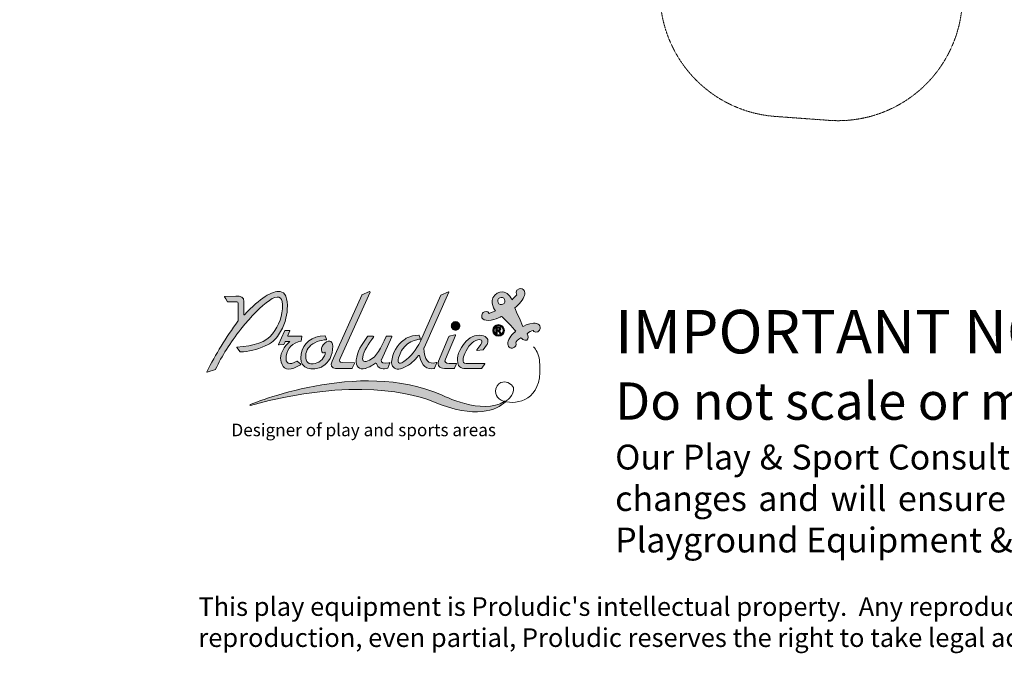
# Model space of a CAD drawing. Units: millimetres. Extents: x -4476 to 9326, y -9435 to 4121.
# Drawn here: x -4476 to 3433, y -9435 to -4341 of the extents above; entities that cross this region are included whole.
import ezdxf

# ---------------------------------------------------------------- set-up
doc = ezdxf.new("R2010")
doc.units = ezdxf.units.MM
doc.header["$MEASUREMENT"] = 0
doc.linetypes.add('DASHEDX2', pattern=[1.5, 1, -0.5])
doc.layers.add('PRO_Equipment', color=7, linetype='Continuous', lineweight=20)
doc.layers.add('PRO_Impact Area', color=6, linetype='DASHEDX2', lineweight=20)
doc.layers.add('PRO_Ref Note', color=7, linetype='Continuous')
doc.styles.get("Standard").update_dxf_attribs({"font": 'arial.ttf'})

# ---------------------------------------------------------------- blocks, each defined once
blk = doc.blocks.new('BAT-logo-Proludic-CMJN with text')
at = {"layer": 'PRO_Ref Note', "lineweight": 15, "true_color": 0x0072b9}
h = blk.add_hatch(color=152, dxfattribs=at)
h.dxf.hatch_style = 2
edge = h.paths.add_edge_path()
edge.add_spline(control_points=[(56.13, 58.62), (59.31, 63.39), (60.7, 68.45), (60.78, 72.21), (61.16, 78.57), (59.69, 81.47), (57, 81.79), (52.65, 82.42), (46.26, 78.29), (37.86, 69.37), (37.76, 69.27), (37.59, 69.34), (37.59, 69.48), (37.59, 69.48), (37.59, 76.41), (37.59, 76.41), (37.6, 78.95), (35.9, 79.41), (33.3, 79.33), (33.3, 79.33), (27.32, 79.23), (27.32, 79.23), (27.2, 79.23), (27.13, 79.09), (27.2, 78.99), (27.2, 78.99), (27.89, 77.88), (27.89, 77.88), (27.89, 77.88), (28.81, 76.33), (28.81, 76.33), (28.83, 76.29), (28.89, 76.26), (28.94, 76.26), (28.94, 76.26), (33.88, 76.24), (33.88, 76.24), (34.39, 76.25), (34.55, 76), (34.55, 75.45), (34.55, 75.45), (34.56, 66.18), (34.56, 66.18), (34.56, 66.18), (34.4, 65.94), (34.4, 65.94), (28, 57.16), (22.45, 48.13), (17.74, 38.82), (17.68, 38.7), (17.8, 38.56), (17.93, 38.6), (17.93, 38.6), (22.34, 40.11), (22.34, 40.11), (22.38, 40.12), (22.41, 40.15), (22.43, 40.19), (25.72, 47.23), (30.22, 54.35), (35.97, 61.62), (41.72, 68.88), (46.82, 74.04), (51.24, 77.04), (55.67, 80.08), (58.01, 79.36), (58.27, 74.91), (58.27, 74.91), (58.27, 74.9), (58.27, 74.9), (58.27, 68.59), (56.48, 63.82), (52.92, 59.11), (49.62, 54.75), (43.05, 52.56), (33.86, 52.01), (33.74, 52), (33.67, 51.85), (33.75, 51.76), (33.75, 51.76), (35.54, 49.51), (35.54, 49.51), (35.57, 49.47), (35.62, 49.45), (35.67, 49.45), (40.04, 49.63), (44.47, 50.7), (48.99, 52.66), (52.34, 54.07), (54.47, 56.12), (56.13, 58.62)], knot_values=[0, 0, 0, 0, 1, 1, 1, 2, 2, 2, 3, 3, 3, 4, 4, 4, 5, 5, 5, 6, 6, 6, 7, 7, 7, 8, 8, 8, 9, 9, 9, 10, 10, 10, 11, 11, 11, 12, 12, 12, 13, 13, 13, 14, 14, 14, 15, 15, 15, 16, 16, 16, 17, 17, 17, 18, 18, 18, 19, 19, 19, 20, 20, 20, 21, 21, 21, 22, 22, 22, 23, 23, 23, 24, 24, 24, 25, 25, 25, 26, 26, 26, 27, 27, 27, 28, 28, 28, 29, 29, 29, 30, 30, 30, 30], degree=3, periodic=0)
h = blk.add_hatch(color=152, dxfattribs=at)
h.dxf.hatch_style = 2
edge = h.paths.add_edge_path()
edge.add_spline(control_points=[(86.67, 40.6), (86.67, 40.6), (95.38, 40.6), (95.38, 40.6), (95.49, 40.6), (95.58, 40.66), (95.63, 40.76), (95.63, 40.76), (96.78, 43.27), (96.78, 43.27), (96.85, 43.45), (96.73, 43.65), (96.54, 43.65), (96.54, 43.65), (90.14, 43.76), (90.14, 43.76), (88.77, 43.77), (88.46, 44.65), (89.16, 45.99), (89.16, 45.99), (105.14, 81.52), (105.14, 81.52), (105.24, 81.74), (105.01, 81.97), (104.79, 81.87), (104.79, 81.87), (100.81, 80.02), (100.81, 80.02), (100.75, 79.99), (100.7, 79.94), (100.68, 79.88), (100.68, 79.88), (84.76, 44.45), (84.76, 44.45), (83.86, 42.35), (84.49, 40.65), (86.67, 40.6)], knot_values=[0, 0, 0, 0, 1, 1, 1, 2, 2, 2, 3, 3, 3, 4, 4, 4, 5, 5, 5, 6, 6, 6, 7, 7, 7, 8, 8, 8, 9, 9, 9, 10, 10, 10, 11, 11, 11, 12, 12, 12, 12], degree=3, periodic=0)
h = blk.add_hatch(color=152, dxfattribs=at)
h.dxf.hatch_style = 2
edge = h.paths.add_edge_path()
edge.add_spline(control_points=[(116.66, 43.43), (116.71, 43.08), (116.82, 42.44), (117.13, 41.89), (118.27, 39.85), (120.49, 39.71), (123.6, 41.21), (126.66, 42.68), (128.97, 44.82), (131.03, 47.49), (131.22, 47.74), (131.61, 47.64), (131.67, 47.34), (132.82, 41.83), (135.35, 39.85), (139.53, 40.6), (139.6, 40.62), (139.66, 40.68), (139.68, 40.75), (139.68, 40.75), (140.81, 43.55), (140.81, 43.55), (140.88, 43.74), (140.75, 43.86), (140.55, 43.8), (136.48, 42.55), (133.88, 45.21), (133.99, 51.49), (134, 51.54), (134.01, 51.59), (134.02, 51.64), (134.02, 51.64), (147.36, 81.41), (147.36, 81.41), (147.45, 81.61), (147.24, 81.82), (147.05, 81.73), (147.05, 81.73), (143.09, 79.92), (143.09, 79.92), (143.04, 79.89), (143, 79.85), (142.98, 79.8), (142.98, 79.8), (132.07, 55.17), (132.07, 55.17), (129.76, 50.31), (127.09, 47.04), (123.22, 44.26), (120.29, 42.17), (119.49, 43.9), (120.81, 47.59), (123.58, 55.37), (130.83, 56.23), (132.04, 56.32), (132.12, 56.32), (132.17, 56.41), (132.14, 56.49), (131.98, 56.9), (131.54, 57.97), (131.41, 58.29), (131.39, 58.34), (131.35, 58.37), (131.3, 58.37), (126.07, 58.38), (123.34, 55.98), (123.34, 55.98), (119.31, 52.99), (117.17, 48.97), (116.66, 43.91), (116.64, 43.75), (116.64, 43.59), (116.66, 43.43)], knot_values=[0, 0, 0, 0, 1, 1, 1, 2, 2, 2, 3, 3, 3, 4, 4, 4, 5, 5, 5, 6, 6, 6, 7, 7, 7, 8, 8, 8, 9, 9, 9, 10, 10, 10, 11, 11, 11, 12, 12, 12, 13, 13, 13, 14, 14, 14, 15, 15, 15, 16, 16, 16, 17, 17, 17, 18, 18, 18, 19, 19, 19, 20, 20, 20, 21, 21, 21, 22, 22, 22, 23, 23, 23, 24, 24, 24, 24], degree=3, periodic=0)
at = {"layer": 'PRO_Ref Note', "lineweight": 0, "true_color": 0x72b633}
h = blk.add_hatch(color=75, dxfattribs=at)
h.dxf.hatch_style = 2
edge = h.paths.add_edge_path()
edge.add_spline(control_points=[(185.04, 83.34), (182.55, 82.66), (183.66, 79.96), (183.66, 79.96), (183.66, 79.96), (181.78, 78.02), (181.17, 77.45), (181.17, 77.45), (180.24, 79.18), (179.11, 80.27), (179.11, 80.27), (175.63, 83.64), (171.9, 79.82), (168.42, 76.25), (172.36, 71.43), (172.36, 71.43), (172.36, 71.43), (170.07, 70.53), (168.98, 70.11), (168.07, 71.53), (166.5, 71.2), (165.66, 70.56), (164.81, 69.92), (163.94, 66.98), (167.26, 66.42), (170.59, 65.86), (175.6, 68.52), (175.6, 68.52), (175.6, 68.52), (182.18, 61.99), (183.15, 60.64), (183.15, 60.64), (179.63, 57.54), (179.01, 55.27), (178.38, 52.99), (179.55, 51.18), (181.43, 51.48), (183.3, 51.77), (183.58, 53.67), (183.12, 54.4), (183.09, 54.81), (184.17, 56.19), (185.84, 57.04), (185.84, 57.04), (187.78, 55.16), (189.03, 55.83), (190.28, 56.49), (189.66, 57.98), (189.3, 59.14), (189.94, 60.14), (191.58, 60.81), (192.42, 60.98), (192.45, 60.39), (194.95, 59.02), (195.93, 61.19), (196.91, 63.37), (195.4, 65.04), (192.65, 64.87), (189.89, 64.7), (187, 63.05), (187, 63.05), (187, 63.05), (183.3, 71.47), (182.67, 73.08), (184.76, 74.56), (187.31, 77.95), (187.85, 79.69), (188.39, 81.43), (187.52, 84.02), (185.04, 83.34)], knot_values=[0, 0, 0, 0, 1, 1, 1, 2, 2, 2, 3, 3, 3, 4, 4, 4, 5, 5, 5, 6, 6, 6, 7, 7, 7, 8, 8, 8, 9, 9, 9, 10, 10, 10, 11, 11, 11, 12, 12, 12, 13, 13, 13, 14, 14, 14, 15, 15, 15, 16, 16, 16, 17, 17, 17, 18, 18, 18, 19, 19, 19, 20, 20, 20, 21, 21, 21, 22, 22, 22, 23, 23, 23, 23], degree=3, periodic=0)
edge = h.paths.add_edge_path()
edge.add_spline(control_points=[(175.56, 74.8), (174.49, 74.73), (173.57, 75.55), (173.51, 76.61), (173.44, 77.68), (174.25, 78.6), (175.32, 78.67), (176.39, 78.73), (177.31, 77.92), (177.37, 76.85), (177.44, 75.78), (176.63, 74.87), (175.56, 74.8)], knot_values=[0, 0, 0, 0, 1, 1, 1, 2, 2, 2, 3, 3, 3, 4, 4, 4, 4], degree=3, periodic=0)
at = {"layer": 'PRO_Ref Note', "lineweight": 15, "true_color": 0x0072b9}
h = blk.add_hatch(color=152, dxfattribs=at)
h.dxf.hatch_style = 2
edge = h.paths.add_edge_path()
edge.add_spline(control_points=[(150.92, 61.13), (151.53, 61.13), (152.08, 61.36), (152.51, 61.79), (152.98, 62.23), (153.18, 62.78), (153.18, 63.39), (153.18, 64.02), (152.98, 64.54), (152.51, 65.01), (152.08, 65.47), (151.53, 65.67), (150.92, 65.67), (150.28, 65.67), (149.76, 65.47), (149.3, 65.01), (148.87, 64.54), (148.64, 64.02), (148.64, 63.39), (148.64, 62.78), (148.87, 62.23), (149.3, 61.79), (149.76, 61.36), (150.28, 61.13), (150.92, 61.13)], knot_values=[0, 0, 0, 0, 1, 1, 1, 2, 2, 2, 3, 3, 3, 4, 4, 4, 5, 5, 5, 6, 6, 6, 7, 7, 7, 8, 8, 8, 8], degree=3, periodic=0)
at = {"layer": 'PRO_Ref Note', "lineweight": 0, "true_color": 0x0072b9}
h = blk.add_hatch(color=152, dxfattribs=at)
h.dxf.hatch_style = 2
edge = h.paths.add_edge_path()
edge.add_spline(control_points=[(173.95, 64.09), (172.24, 64.09), (170.84, 62.69), (170.84, 60.97), (170.84, 59.25), (172.24, 57.86), (173.95, 57.86), (175.67, 57.86), (177.07, 59.25), (177.07, 60.97), (177.07, 62.69), (175.67, 64.09), (173.95, 64.09)], knot_values=[0, 0, 0, 0, 1, 1, 1, 2, 2, 2, 3, 3, 3, 4, 4, 4, 4], degree=3, periodic=0)
edge = h.paths.add_edge_path()
edge.add_spline(control_points=[(173.95, 58.54), (172.61, 58.54), (171.52, 59.63), (171.52, 60.97), (171.52, 62.31), (172.61, 63.41), (173.95, 63.41), (175.3, 63.41), (176.39, 62.31), (176.39, 60.97), (176.39, 59.63), (175.3, 58.54), (173.95, 58.54)], knot_values=[0, 0, 0, 0, 1, 1, 1, 2, 2, 2, 3, 3, 3, 4, 4, 4, 4], degree=3, periodic=0)
at = {"layer": 'PRO_Ref Note', "lineweight": 15, "true_color": 0x0072b9}
h = blk.add_hatch(color=152, dxfattribs=at)
h.dxf.hatch_style = 2
edge = h.paths.add_edge_path()
edge.add_spline(control_points=[(59.24, 60.6), (59.24, 60.6), (56.19, 53.47), (56.19, 53.47), (56.13, 53.33), (56.24, 53.17), (56.4, 53.18), (56.4, 53.18), (58.85, 53.35), (58.85, 53.35), (58.93, 53.35), (58.99, 53.4), (59.02, 53.47), (59.02, 53.47), (59.62, 54.86), (59.62, 54.86), (59.65, 54.93), (59.73, 54.98), (59.81, 54.98), (59.81, 54.98), (62.1, 54.98), (62.1, 54.98), (62.09, 54.97), (60.25, 53.37), (59.19, 51.73), (57.25, 48.72), (56.58, 45.9), (57.99, 42.71), (59.36, 39.53), (62.75, 39.38), (67.97, 42.62), (68.09, 42.7), (68.1, 42.87), (67.99, 42.96), (67.99, 42.96), (66.08, 44.46), (66.08, 44.46), (66.01, 44.51), (65.92, 44.51), (65.85, 44.47), (61.77, 42.15), (59.65, 43.01), (60.22, 47.26), (60.77, 51.52), (63.49, 54.19), (68.33, 55.25), (68.33, 55.25), (68.59, 57.69), (68.59, 57.69), (68.6, 57.81), (68.51, 57.92), (68.38, 57.92), (68.38, 57.92), (61.24, 57.92), (61.24, 57.92), (61.09, 57.92), (60.99, 58.07), (61.05, 58.21), (61.05, 58.21), (62.12, 60.69), (62.12, 60.69), (62.18, 60.84), (62.07, 60.99), (61.92, 60.98), (61.92, 60.98), (59.64, 60.87), (59.64, 60.87), (59.46, 60.86), (59.31, 60.76), (59.24, 60.6)], knot_values=[0, 0, 0, 0, 1, 1, 1, 2, 2, 2, 3, 3, 3, 4, 4, 4, 5, 5, 5, 6, 6, 6, 7, 7, 7, 8, 8, 8, 9, 9, 9, 10, 10, 10, 11, 11, 11, 12, 12, 12, 13, 13, 13, 14, 14, 14, 15, 15, 15, 16, 16, 16, 17, 17, 17, 18, 18, 18, 19, 19, 19, 20, 20, 20, 21, 21, 21, 22, 22, 22, 23, 23, 23, 23], degree=3, periodic=0)
h = blk.add_hatch(color=152, dxfattribs=at)
h.dxf.hatch_style = 2
edge = h.paths.add_edge_path()
edge.add_spline(control_points=[(77.87, 40.84), (78.1, 40.91), (78.98, 41.28), (79.53, 41.6), (83.31, 43.81), (85.12, 47.53), (85.18, 52.49), (85.21, 55.97), (82.44, 55.97), (80.08, 53.3), (79.08, 52.17), (78.92, 50.8), (79.24, 49.57), (79.36, 49.13), (79.95, 48.66), (80.63, 49.14), (81.16, 49.5), (81.25, 49.07), (81.04, 48.32), (80.26, 45.51), (77.42, 43.19), (74.6, 43.01), (71.4, 42.81), (70.27, 45), (70.82, 48.53), (71.31, 51.3), (73.22, 53.45), (76.86, 54.95), (78.4, 55.58), (80.12, 55.85), (81.73, 56), (81.86, 56.01), (81.94, 56.15), (81.88, 56.27), (81.88, 56.27), (81.12, 58.01), (81.12, 58.01), (81.08, 58.08), (81.01, 58.13), (80.93, 58.12), (73.97, 57.92), (69.32, 54.2), (68.2, 48.38), (66.95, 41.94), (71.49, 38.94), (77.87, 40.84)], knot_values=[0, 0, 0, 0, 1, 1, 1, 2, 2, 2, 3, 3, 3, 4, 4, 4, 5, 5, 5, 6, 6, 6, 7, 7, 7, 8, 8, 8, 9, 9, 9, 10, 10, 10, 11, 11, 11, 12, 12, 12, 13, 13, 13, 14, 14, 14, 15, 15, 15, 15], degree=3, periodic=0)
h = blk.add_hatch(color=152, dxfattribs=at)
h.dxf.hatch_style = 2
edge = h.paths.add_edge_path()
edge.add_spline(control_points=[(151.32, 43.32), (150.12, 43.32), (147.8, 43.33), (147.44, 43.32), (145.38, 43.29), (144.92, 44.07), (145.46, 45.58), (145.46, 45.58), (150.94, 58.27), (150.94, 58.27), (151.03, 58.49), (150.83, 58.72), (150.6, 58.66), (150.6, 58.66), (147.58, 57.86), (147.58, 57.86), (147.49, 57.84), (147.42, 57.78), (147.39, 57.7), (147.39, 57.7), (141.83, 44.43), (141.83, 44.43), (141.02, 42.25), (142.29, 40.54), (144.91, 40.6), (144.91, 40.6), (150.13, 40.6), (150.13, 40.6), (150.2, 40.61), (150.27, 40.65), (150.3, 40.72), (150.3, 40.72), (151.18, 42.64), (151.18, 42.64), (151.18, 42.64), (151.41, 43.18), (151.41, 43.18), (151.45, 43.25), (151.39, 43.32), (151.32, 43.32)], knot_values=[0, 0, 0, 0, 1, 1, 1, 2, 2, 2, 3, 3, 3, 4, 4, 4, 5, 5, 5, 6, 6, 6, 7, 7, 7, 8, 8, 8, 9, 9, 9, 10, 10, 10, 11, 11, 11, 12, 12, 12, 13, 13, 13, 13], degree=3, periodic=0)
h = blk.add_hatch(color=152, dxfattribs=at)
h.dxf.hatch_style = 2
edge = h.paths.add_edge_path()
edge.add_spline(control_points=[(165.94, 58.02), (162.82, 58.96), (159.24, 58.01), (156.55, 55.15), (152.44, 50.54), (151.46, 46.71), (152.06, 43.75), (152.12, 43.43), (152.43, 42.23), (152.79, 41.79), (153.16, 41.29), (153.94, 40.67), (155.28, 40.6), (155.28, 40.6), (164.8, 40.6), (164.8, 40.6), (164.86, 40.6), (164.91, 40.63), (164.95, 40.68), (164.95, 40.68), (166.64, 43.02), (166.64, 43.02), (166.73, 43.15), (166.64, 43.32), (166.49, 43.32), (166.49, 43.32), (156.51, 43.32), (156.51, 43.32), (154.09, 43.41), (154.89, 46.37), (155.85, 48.58), (157.67, 52.75), (159.64, 55.11), (162.91, 55.94), (165.42, 56.57), (165.53, 54.6), (163.99, 52.74), (163.99, 52.74), (162.29, 50.58), (162.29, 50.58), (162.19, 50.45), (162.29, 50.26), (162.45, 50.27), (162.45, 50.27), (165.59, 50.55), (165.59, 50.55), (165.64, 50.56), (165.69, 50.58), (165.73, 50.63), (165.73, 50.63), (167.48, 52.99), (167.48, 52.99), (167.48, 52.99), (167.76, 53.39), (167.76, 53.39), (168.83, 55.07), (168.32, 57.31), (165.94, 58.02)], knot_values=[0, 0, 0, 0, 1, 1, 1, 2, 2, 2, 3, 3, 3, 4, 4, 4, 5, 5, 5, 6, 6, 6, 7, 7, 7, 8, 8, 8, 9, 9, 9, 10, 10, 10, 11, 11, 11, 12, 12, 12, 13, 13, 13, 14, 14, 14, 15, 15, 15, 16, 16, 16, 17, 17, 17, 18, 18, 18, 19, 19, 19, 19], degree=3, periodic=0)
at = {"layer": 'PRO_Ref Note', "lineweight": 0, "true_color": 0x0072b9}
h = blk.add_hatch(color=152, dxfattribs=at)
h.dxf.hatch_style = 2
edge = h.paths.add_edge_path()
edge.add_spline(control_points=[(174.69, 60.47), (174.59, 60.58), (174.48, 60.68), (174.33, 60.77), (174.62, 60.82), (174.83, 60.93), (174.98, 61.1), (175.12, 61.27), (175.19, 61.49), (175.19, 61.76), (175.19, 61.97), (175.15, 62.16), (175.05, 62.32), (174.95, 62.49), (174.83, 62.6), (174.67, 62.66), (174.51, 62.73), (174.26, 62.76), (173.91, 62.76), (173.91, 62.76), (172.52, 62.76), (172.52, 62.76), (172.52, 62.76), (172.52, 59.19), (172.52, 59.19), (172.52, 59.19), (173.18, 59.19), (173.18, 59.19), (173.18, 59.19), (173.18, 60.68), (173.18, 60.68), (173.18, 60.68), (173.31, 60.68), (173.31, 60.68), (173.46, 60.68), (173.58, 60.67), (173.65, 60.64), (173.72, 60.62), (173.78, 60.57), (173.85, 60.5), (173.91, 60.42), (174.03, 60.25), (174.19, 59.97), (174.19, 59.97), (174.67, 59.19), (174.67, 59.19), (174.67, 59.19), (175.46, 59.19), (175.46, 59.19), (175.46, 59.19), (175.06, 59.89), (175.06, 59.89), (174.9, 60.17), (174.78, 60.36), (174.69, 60.47)], knot_values=[0, 0, 0, 0, 1, 1, 1, 2, 2, 2, 3, 3, 3, 4, 4, 4, 5, 5, 5, 6, 6, 6, 7, 7, 7, 8, 8, 8, 9, 9, 9, 10, 10, 10, 11, 11, 11, 12, 12, 12, 13, 13, 13, 14, 14, 14, 15, 15, 15, 16, 16, 16, 17, 17, 17, 18, 18, 18, 18], degree=3, periodic=0)
edge = h.paths.add_edge_path()
edge.add_spline(control_points=[(173.67, 61.26), (173.67, 61.26), (173.18, 61.26), (173.18, 61.26), (173.18, 61.26), (173.18, 62.16), (173.18, 62.16), (173.18, 62.16), (173.69, 62.16), (173.69, 62.16), (173.96, 62.16), (174.12, 62.15), (174.18, 62.15), (174.28, 62.13), (174.37, 62.08), (174.42, 62.01), (174.48, 61.93), (174.51, 61.84), (174.51, 61.72), (174.51, 61.61), (174.49, 61.52), (174.45, 61.45), (174.4, 61.38), (174.34, 61.33), (174.26, 61.3), (174.18, 61.27), (173.98, 61.26), (173.67, 61.26)], knot_values=[0, 0, 0, 0, 1, 1, 1, 2, 2, 2, 3, 3, 3, 4, 4, 4, 5, 5, 5, 6, 6, 6, 7, 7, 7, 8, 8, 8, 9, 9, 9, 9], degree=3, periodic=0)
at = {"layer": 'PRO_Ref Note', "lineweight": 15, "true_color": 0x0072b9}
h = blk.add_hatch(color=152, dxfattribs=at)
h.dxf.hatch_style = 2
edge = h.paths.add_edge_path()
edge.add_spline(control_points=[(103.82, 57.8), (100.48, 53.49), (98.28, 49.23), (97.76, 45.19), (97.29, 41.56), (99.1, 39.79), (102.6, 40.6), (102.6, 40.6), (102.61, 40.6), (102.62, 40.6), (105.02, 41.3), (106.73, 42.47), (108.05, 43.37), (108.21, 43.48), (108.43, 43.41), (108.5, 43.23), (109.4, 40.8), (111.35, 40.08), (113.81, 40.57), (113.81, 40.57), (114.67, 40.77), (114.67, 40.77), (114.69, 40.78), (114.7, 40.79), (114.71, 40.81), (114.71, 40.81), (115.81, 43.64), (115.81, 43.64), (115.83, 43.69), (115.78, 43.74), (115.73, 43.73), (115.61, 43.7), (115.41, 43.65), (115.12, 43.59), (112.56, 43.04), (110.81, 43.47), (111.14, 45.18), (111.15, 45.2), (111.16, 45.23), (111.17, 45.26), (111.17, 45.26), (116.88, 57.48), (116.88, 57.48), (116.97, 57.69), (116.83, 57.92), (116.6, 57.92), (116.6, 57.92), (113.96, 57.92), (113.96, 57.92), (113.84, 57.92), (113.72, 57.84), (113.68, 57.73), (110.99, 51.35), (108.61, 46.86), (104.88, 45.07), (101.98, 43.69), (100.82, 44.32), (101.2, 46.62), (101.77, 50.12), (104.34, 53.63), (107.05, 57.44), (107.19, 57.64), (107.05, 57.92), (106.8, 57.92), (106.8, 57.92), (104.06, 57.92), (104.06, 57.92), (103.96, 57.92), (103.87, 57.87), (103.82, 57.8)], knot_values=[0, 0, 0, 0, 1, 1, 1, 2, 2, 2, 3, 3, 3, 4, 4, 4, 5, 5, 5, 6, 6, 6, 7, 7, 7, 8, 8, 8, 9, 9, 9, 10, 10, 10, 11, 11, 11, 12, 12, 12, 13, 13, 13, 14, 14, 14, 15, 15, 15, 16, 16, 16, 17, 17, 17, 18, 18, 18, 19, 19, 19, 20, 20, 20, 21, 21, 21, 22, 22, 22, 23, 23, 23, 23], degree=3, periodic=0)
h = blk.add_hatch(color=152, dxfattribs=at)
h.dxf.hatch_style = 2
edge = h.paths.add_edge_path()
edge.add_spline(control_points=[(177.61, 22.72), (172.84, 18.32), (161.85, 13.2), (139.08, 22.73), (129.56, 26.94), (96.08, 36.11), (41.04, 20.78), (40.77, 20.71), (40.64, 21.08), (40.89, 21.19), (40.89, 21.19), (99.1, 46.01), (143.45, 26.38), (143.45, 26.38), (165.55, 15.22), (176.97, 22.88), (177.09, 22.96), (177.2, 23.04), (177.32, 23.12)], knot_values=[0, 0, 0, 0, 0.352778, 0.352778, 0.352778, 0.705556, 0.705556, 0.705556, 1.058333, 1.058333, 1.058333, 1.411111, 1.411111, 1.411111, 1.763889, 1.763889, 1.763889, 2.116667, 2.116667, 2.116667, 2.116667], degree=3, periodic=0)
edge.add_line((177.32, 23.12), (177.61, 22.72))
at = {"layer": 'PRO_Ref Note', "color": 7, "lineweight": 15, "true_color": 0xfffeff}
for points, knots in [([(56.13, 58.62), (59.31, 63.39), (60.7, 68.45), (60.78, 72.21), (61.16, 78.57), (59.69, 81.47), (57, 81.79), (52.65, 82.42), (46.26, 78.29), (37.86, 69.37), (37.76, 69.27), (37.59, 69.34), (37.59, 69.48), (37.59, 69.48), (37.59, 76.41), (37.59, 76.41), (37.6, 78.95), (35.9, 79.41), (33.3, 79.33), (33.3, 79.33), (27.32, 79.23), (27.32, 79.23), (27.2, 79.23), (27.13, 79.09), (27.2, 78.99), (27.2, 78.99), (27.89, 77.88), (27.89, 77.88), (27.89, 77.88), (28.81, 76.33), (28.81, 76.33), (28.83, 76.29), (28.89, 76.26), (28.94, 76.26), (28.94, 76.26), (33.88, 76.24), (33.88, 76.24), (34.39, 76.25), (34.55, 76), (34.55, 75.45), (34.55, 75.45), (34.56, 66.18), (34.56, 66.18), (34.56, 66.18), (34.4, 65.94), (34.4, 65.94), (28, 57.16), (22.45, 48.13), (17.74, 38.82), (17.68, 38.7), (17.8, 38.56), (17.93, 38.6), (17.93, 38.6), (22.34, 40.11), (22.34, 40.11), (22.38, 40.12), (22.41, 40.15), (22.43, 40.19), (25.72, 47.23), (30.22, 54.35), (35.97, 61.62), (41.72, 68.88), (46.82, 74.04), (51.24, 77.04), (55.67, 80.08), (58.01, 79.36), (58.27, 74.91), (58.27, 74.91), (58.27, 74.9), (58.27, 74.9), (58.27, 68.59), (56.48, 63.82), (52.92, 59.11), (49.62, 54.75), (43.05, 52.56), (33.86, 52.01), (33.74, 52), (33.67, 51.85), (33.75, 51.76), (33.75, 51.76), (35.54, 49.51), (35.54, 49.51), (35.57, 49.47), (35.62, 49.45), (35.67, 49.45), (40.04, 49.63), (44.47, 50.7), (48.99, 52.66), (52.34, 54.07), (54.47, 56.12), (56.13, 58.62)], [0, 0, 0, 0, 1, 1, 1, 2, 2, 2, 3, 3, 3, 4, 4, 4, 5, 5, 5, 6, 6, 6, 7, 7, 7, 8, 8, 8, 9, 9, 9, 10, 10, 10, 11, 11, 11, 12, 12, 12, 13, 13, 13, 14, 14, 14, 15, 15, 15, 16, 16, 16, 17, 17, 17, 18, 18, 18, 19, 19, 19, 20, 20, 20, 21, 21, 21, 22, 22, 22, 23, 23, 23, 24, 24, 24, 25, 25, 25, 26, 26, 26, 27, 27, 27, 28, 28, 28, 29, 29, 29, 30, 30, 30, 30]), ([(86.67, 40.6), (86.67, 40.6), (95.38, 40.6), (95.38, 40.6), (95.49, 40.6), (95.58, 40.66), (95.63, 40.76), (95.63, 40.76), (96.78, 43.27), (96.78, 43.27), (96.85, 43.45), (96.73, 43.65), (96.54, 43.65), (96.54, 43.65), (90.14, 43.76), (90.14, 43.76), (88.77, 43.77), (88.46, 44.65), (89.16, 45.99), (89.16, 45.99), (105.14, 81.52), (105.14, 81.52), (105.24, 81.74), (105.01, 81.97), (104.79, 81.87), (104.79, 81.87), (100.81, 80.02), (100.81, 80.02), (100.75, 79.99), (100.7, 79.94), (100.68, 79.88), (100.68, 79.88), (84.76, 44.45), (84.76, 44.45), (83.86, 42.35), (84.49, 40.65), (86.67, 40.6)], [0, 0, 0, 0, 1, 1, 1, 2, 2, 2, 3, 3, 3, 4, 4, 4, 5, 5, 5, 6, 6, 6, 7, 7, 7, 8, 8, 8, 9, 9, 9, 10, 10, 10, 11, 11, 11, 12, 12, 12, 12]), ([(116.66, 43.43), (116.71, 43.08), (116.82, 42.44), (117.13, 41.89), (118.27, 39.85), (120.49, 39.71), (123.6, 41.21), (126.66, 42.68), (128.97, 44.82), (131.03, 47.49), (131.22, 47.74), (131.61, 47.64), (131.67, 47.34), (132.82, 41.83), (135.35, 39.85), (139.53, 40.6), (139.6, 40.62), (139.66, 40.68), (139.68, 40.75), (139.68, 40.75), (140.81, 43.55), (140.81, 43.55), (140.88, 43.74), (140.75, 43.86), (140.55, 43.8), (136.48, 42.55), (133.88, 45.21), (133.99, 51.49), (134, 51.54), (134.01, 51.59), (134.02, 51.64), (134.02, 51.64), (147.36, 81.41), (147.36, 81.41), (147.45, 81.61), (147.24, 81.82), (147.05, 81.73), (147.05, 81.73), (143.09, 79.92), (143.09, 79.92), (143.04, 79.89), (143, 79.85), (142.98, 79.8), (142.98, 79.8), (132.07, 55.17), (132.07, 55.17), (129.76, 50.31), (127.09, 47.04), (123.22, 44.26), (120.29, 42.17), (119.49, 43.9), (120.81, 47.59), (123.58, 55.37), (130.83, 56.23), (132.04, 56.32), (132.12, 56.32), (132.17, 56.41), (132.14, 56.49), (131.98, 56.9), (131.54, 57.97), (131.41, 58.29), (131.39, 58.34), (131.35, 58.37), (131.3, 58.37), (126.07, 58.38), (123.34, 55.98), (123.34, 55.98), (119.31, 52.99), (117.17, 48.97), (116.66, 43.91), (116.64, 43.75), (116.64, 43.59), (116.66, 43.43)], [0, 0, 0, 0, 1, 1, 1, 2, 2, 2, 3, 3, 3, 4, 4, 4, 5, 5, 5, 6, 6, 6, 7, 7, 7, 8, 8, 8, 9, 9, 9, 10, 10, 10, 11, 11, 11, 12, 12, 12, 13, 13, 13, 14, 14, 14, 15, 15, 15, 16, 16, 16, 17, 17, 17, 18, 18, 18, 19, 19, 19, 20, 20, 20, 21, 21, 21, 22, 22, 22, 23, 23, 23, 24, 24, 24, 24]), ([(150.92, 61.13), (151.53, 61.13), (152.08, 61.36), (152.51, 61.79), (152.98, 62.23), (153.18, 62.78), (153.18, 63.39), (153.18, 64.02), (152.98, 64.54), (152.51, 65.01), (152.08, 65.47), (151.53, 65.67), (150.92, 65.67), (150.28, 65.67), (149.76, 65.47), (149.3, 65.01), (148.87, 64.54), (148.64, 64.02), (148.64, 63.39), (148.64, 62.78), (148.87, 62.23), (149.3, 61.79), (149.76, 61.36), (150.28, 61.13), (150.92, 61.13)], [0, 0, 0, 0, 1, 1, 1, 2, 2, 2, 3, 3, 3, 4, 4, 4, 5, 5, 5, 6, 6, 6, 7, 7, 7, 8, 8, 8, 8]), ([(59.24, 60.6), (59.24, 60.6), (56.19, 53.47), (56.19, 53.47), (56.13, 53.33), (56.24, 53.17), (56.4, 53.18), (56.4, 53.18), (58.85, 53.35), (58.85, 53.35), (58.93, 53.35), (58.99, 53.4), (59.02, 53.47), (59.02, 53.47), (59.62, 54.86), (59.62, 54.86), (59.65, 54.93), (59.73, 54.98), (59.81, 54.98), (59.81, 54.98), (62.1, 54.98), (62.1, 54.98), (62.09, 54.97), (60.25, 53.37), (59.19, 51.73), (57.25, 48.72), (56.58, 45.9), (57.99, 42.71), (59.36, 39.53), (62.75, 39.38), (67.97, 42.62), (68.09, 42.7), (68.1, 42.87), (67.99, 42.96), (67.99, 42.96), (66.08, 44.46), (66.08, 44.46), (66.01, 44.51), (65.92, 44.51), (65.85, 44.47), (61.77, 42.15), (59.65, 43.01), (60.22, 47.26), (60.77, 51.52), (63.49, 54.19), (68.33, 55.25), (68.33, 55.25), (68.59, 57.69), (68.59, 57.69), (68.6, 57.81), (68.51, 57.92), (68.38, 57.92), (68.38, 57.92), (61.24, 57.92), (61.24, 57.92), (61.09, 57.92), (60.99, 58.07), (61.05, 58.21), (61.05, 58.21), (62.12, 60.69), (62.12, 60.69), (62.18, 60.84), (62.07, 60.99), (61.92, 60.98), (61.92, 60.98), (59.64, 60.87), (59.64, 60.87), (59.46, 60.86), (59.31, 60.76), (59.24, 60.6)], [0, 0, 0, 0, 1, 1, 1, 2, 2, 2, 3, 3, 3, 4, 4, 4, 5, 5, 5, 6, 6, 6, 7, 7, 7, 8, 8, 8, 9, 9, 9, 10, 10, 10, 11, 11, 11, 12, 12, 12, 13, 13, 13, 14, 14, 14, 15, 15, 15, 16, 16, 16, 17, 17, 17, 18, 18, 18, 19, 19, 19, 20, 20, 20, 21, 21, 21, 22, 22, 22, 23, 23, 23, 23]), ([(77.87, 40.84), (78.1, 40.91), (78.98, 41.28), (79.53, 41.6), (83.31, 43.81), (85.12, 47.53), (85.18, 52.49), (85.21, 55.97), (82.44, 55.97), (80.08, 53.3), (79.08, 52.17), (78.92, 50.8), (79.24, 49.57), (79.36, 49.13), (79.95, 48.66), (80.63, 49.14), (81.16, 49.5), (81.25, 49.07), (81.04, 48.32), (80.26, 45.51), (77.42, 43.19), (74.6, 43.01), (71.4, 42.81), (70.27, 45), (70.82, 48.53), (71.31, 51.3), (73.22, 53.45), (76.86, 54.95), (78.4, 55.58), (80.12, 55.85), (81.73, 56), (81.86, 56.01), (81.94, 56.15), (81.88, 56.27), (81.88, 56.27), (81.12, 58.01), (81.12, 58.01), (81.08, 58.08), (81.01, 58.13), (80.93, 58.12), (73.97, 57.92), (69.32, 54.2), (68.2, 48.38), (66.95, 41.94), (71.49, 38.94), (77.87, 40.84)], [0, 0, 0, 0, 1, 1, 1, 2, 2, 2, 3, 3, 3, 4, 4, 4, 5, 5, 5, 6, 6, 6, 7, 7, 7, 8, 8, 8, 9, 9, 9, 10, 10, 10, 11, 11, 11, 12, 12, 12, 13, 13, 13, 14, 14, 14, 15, 15, 15, 15]), ([(151.32, 43.32), (150.12, 43.32), (147.8, 43.33), (147.44, 43.32), (145.38, 43.29), (144.92, 44.07), (145.46, 45.58), (145.46, 45.58), (150.94, 58.27), (150.94, 58.27), (151.03, 58.49), (150.83, 58.72), (150.6, 58.66), (150.6, 58.66), (147.58, 57.86), (147.58, 57.86), (147.49, 57.84), (147.42, 57.78), (147.39, 57.7), (147.39, 57.7), (141.83, 44.43), (141.83, 44.43), (141.02, 42.25), (142.29, 40.54), (144.91, 40.6), (144.91, 40.6), (150.13, 40.6), (150.13, 40.6), (150.2, 40.61), (150.27, 40.65), (150.3, 40.72), (150.3, 40.72), (151.18, 42.64), (151.18, 42.64), (151.18, 42.64), (151.41, 43.18), (151.41, 43.18), (151.45, 43.25), (151.39, 43.32), (151.32, 43.32)], [0, 0, 0, 0, 1, 1, 1, 2, 2, 2, 3, 3, 3, 4, 4, 4, 5, 5, 5, 6, 6, 6, 7, 7, 7, 8, 8, 8, 9, 9, 9, 10, 10, 10, 11, 11, 11, 12, 12, 12, 13, 13, 13, 13]), ([(165.94, 58.02), (162.82, 58.96), (159.24, 58.01), (156.55, 55.15), (152.44, 50.54), (151.46, 46.71), (152.06, 43.75), (152.12, 43.43), (152.43, 42.23), (152.79, 41.79), (153.16, 41.29), (153.94, 40.67), (155.28, 40.6), (155.28, 40.6), (164.8, 40.6), (164.8, 40.6), (164.86, 40.6), (164.91, 40.63), (164.95, 40.68), (164.95, 40.68), (166.64, 43.02), (166.64, 43.02), (166.73, 43.15), (166.64, 43.32), (166.49, 43.32), (166.49, 43.32), (156.51, 43.32), (156.51, 43.32), (154.09, 43.41), (154.89, 46.37), (155.85, 48.58), (157.67, 52.75), (159.64, 55.11), (162.91, 55.94), (165.42, 56.57), (165.53, 54.6), (163.99, 52.74), (163.99, 52.74), (162.29, 50.58), (162.29, 50.58), (162.19, 50.45), (162.29, 50.26), (162.45, 50.27), (162.45, 50.27), (165.59, 50.55), (165.59, 50.55), (165.64, 50.56), (165.69, 50.58), (165.73, 50.63), (165.73, 50.63), (167.48, 52.99), (167.48, 52.99), (167.48, 52.99), (167.76, 53.39), (167.76, 53.39), (168.83, 55.07), (168.32, 57.31), (165.94, 58.02)], [0, 0, 0, 0, 1, 1, 1, 2, 2, 2, 3, 3, 3, 4, 4, 4, 5, 5, 5, 6, 6, 6, 7, 7, 7, 8, 8, 8, 9, 9, 9, 10, 10, 10, 11, 11, 11, 12, 12, 12, 13, 13, 13, 14, 14, 14, 15, 15, 15, 16, 16, 16, 17, 17, 17, 18, 18, 18, 19, 19, 19, 19]), ([(103.82, 57.8), (100.48, 53.49), (98.28, 49.23), (97.76, 45.19), (97.29, 41.56), (99.1, 39.79), (102.6, 40.6), (102.6, 40.6), (102.61, 40.6), (102.62, 40.6), (105.02, 41.3), (106.73, 42.47), (108.05, 43.37), (108.21, 43.48), (108.43, 43.41), (108.5, 43.23), (109.4, 40.8), (111.35, 40.08), (113.81, 40.57), (113.81, 40.57), (114.67, 40.77), (114.67, 40.77), (114.69, 40.78), (114.7, 40.79), (114.71, 40.81), (114.71, 40.81), (115.81, 43.64), (115.81, 43.64), (115.83, 43.69), (115.78, 43.74), (115.73, 43.73), (115.61, 43.7), (115.41, 43.65), (115.12, 43.59), (112.56, 43.04), (110.81, 43.47), (111.14, 45.18), (111.15, 45.2), (111.16, 45.23), (111.17, 45.26), (111.17, 45.26), (116.88, 57.48), (116.88, 57.48), (116.97, 57.69), (116.83, 57.92), (116.6, 57.92), (116.6, 57.92), (113.96, 57.92), (113.96, 57.92), (113.84, 57.92), (113.72, 57.84), (113.68, 57.73), (110.99, 51.35), (108.61, 46.86), (104.88, 45.07), (101.98, 43.69), (100.82, 44.32), (101.2, 46.62), (101.77, 50.12), (104.34, 53.63), (107.05, 57.44), (107.19, 57.64), (107.05, 57.92), (106.8, 57.92), (106.8, 57.92), (104.06, 57.92), (104.06, 57.92), (103.96, 57.92), (103.87, 57.87), (103.82, 57.8)], [0, 0, 0, 0, 1, 1, 1, 2, 2, 2, 3, 3, 3, 4, 4, 4, 5, 5, 5, 6, 6, 6, 7, 7, 7, 8, 8, 8, 9, 9, 9, 10, 10, 10, 11, 11, 11, 12, 12, 12, 13, 13, 13, 14, 14, 14, 15, 15, 15, 16, 16, 16, 17, 17, 17, 18, 18, 18, 19, 19, 19, 20, 20, 20, 21, 21, 21, 22, 22, 22, 23, 23, 23, 23]), ([(177.61, 22.72), (172.84, 18.32), (161.85, 13.2), (139.08, 22.73), (129.56, 26.94), (96.08, 36.11), (41.04, 20.78), (40.77, 20.71), (40.64, 21.08), (40.89, 21.19), (40.89, 21.19), (99.1, 46.01), (143.45, 26.38), (143.45, 26.38), (165.55, 15.22), (176.97, 22.88), (177.09, 22.96), (177.2, 23.04), (177.32, 23.12)], [0, 0, 0, 0, 1, 1, 1, 2, 2, 2, 3, 3, 3, 4, 4, 4, 5, 5, 5, 6, 6, 6, 6])]:
    blk.add_open_spline(points, degree=3, knots=knots, dxfattribs=at)
at = {"layer": 'PRO_Ref Note', "lineweight": 0}
for points, knots in [([(185.04, 83.34), (182.55, 82.66), (183.66, 79.96), (183.66, 79.96), (183.66, 79.96), (181.78, 78.02), (181.17, 77.45), (181.17, 77.45), (180.24, 79.18), (179.11, 80.27), (179.11, 80.27), (175.63, 83.64), (171.9, 79.82), (168.42, 76.25), (172.36, 71.43), (172.36, 71.43), (172.36, 71.43), (170.07, 70.53), (168.98, 70.11), (168.07, 71.53), (166.5, 71.2), (165.66, 70.56), (164.81, 69.92), (163.94, 66.98), (167.26, 66.42), (170.59, 65.86), (175.6, 68.52), (175.6, 68.52), (175.6, 68.52), (182.18, 61.99), (183.15, 60.64), (183.15, 60.64), (179.63, 57.54), (179.01, 55.27), (178.38, 52.99), (179.55, 51.18), (181.43, 51.48), (183.3, 51.77), (183.58, 53.67), (183.12, 54.4), (183.09, 54.81), (184.17, 56.19), (185.84, 57.04), (185.84, 57.04), (187.78, 55.16), (189.03, 55.83), (190.28, 56.49), (189.66, 57.98), (189.3, 59.14), (189.94, 60.14), (191.58, 60.81), (192.42, 60.98), (192.45, 60.39), (194.95, 59.02), (195.93, 61.19), (196.91, 63.37), (195.4, 65.04), (192.65, 64.87), (189.89, 64.7), (187, 63.05), (187, 63.05), (187, 63.05), (183.3, 71.47), (182.67, 73.08), (184.76, 74.56), (187.31, 77.95), (187.85, 79.69), (188.39, 81.43), (187.52, 84.02), (185.04, 83.34)], [0, 0, 0, 0, 1, 1, 1, 2, 2, 2, 3, 3, 3, 4, 4, 4, 5, 5, 5, 6, 6, 6, 7, 7, 7, 8, 8, 8, 9, 9, 9, 10, 10, 10, 11, 11, 11, 12, 12, 12, 13, 13, 13, 14, 14, 14, 15, 15, 15, 16, 16, 16, 17, 17, 17, 18, 18, 18, 19, 19, 19, 20, 20, 20, 21, 21, 21, 22, 22, 22, 23, 23, 23, 23]), ([(175.56, 74.8), (174.49, 74.73), (173.57, 75.55), (173.51, 76.61), (173.44, 77.68), (174.25, 78.6), (175.32, 78.67), (176.39, 78.73), (177.31, 77.92), (177.37, 76.85), (177.44, 75.78), (176.63, 74.87), (175.56, 74.8)], [0, 0, 0, 0, 1, 1, 1, 2, 2, 2, 3, 3, 3, 4, 4, 4, 4]), ([(173.95, 64.09), (172.24, 64.09), (170.84, 62.69), (170.84, 60.97), (170.84, 59.25), (172.24, 57.86), (173.95, 57.86), (175.67, 57.86), (177.07, 59.25), (177.07, 60.97), (177.07, 62.69), (175.67, 64.09), (173.95, 64.09)], [0, 0, 0, 0, 1, 1, 1, 2, 2, 2, 3, 3, 3, 4, 4, 4, 4]), ([(173.95, 58.54), (172.61, 58.54), (171.52, 59.63), (171.52, 60.97), (171.52, 62.31), (172.61, 63.41), (173.95, 63.41), (175.3, 63.41), (176.39, 62.31), (176.39, 60.97), (176.39, 59.63), (175.3, 58.54), (173.95, 58.54)], [0, 0, 0, 0, 1, 1, 1, 2, 2, 2, 3, 3, 3, 4, 4, 4, 4]), ([(174.69, 60.47), (174.59, 60.58), (174.48, 60.68), (174.33, 60.77), (174.62, 60.82), (174.83, 60.93), (174.98, 61.1), (175.12, 61.27), (175.19, 61.49), (175.19, 61.76), (175.19, 61.97), (175.15, 62.16), (175.05, 62.32), (174.95, 62.49), (174.83, 62.6), (174.67, 62.66), (174.51, 62.73), (174.26, 62.76), (173.91, 62.76), (173.91, 62.76), (172.52, 62.76), (172.52, 62.76), (172.52, 62.76), (172.52, 59.19), (172.52, 59.19), (172.52, 59.19), (173.18, 59.19), (173.18, 59.19), (173.18, 59.19), (173.18, 60.68), (173.18, 60.68), (173.18, 60.68), (173.31, 60.68), (173.31, 60.68), (173.46, 60.68), (173.58, 60.67), (173.65, 60.64), (173.72, 60.62), (173.78, 60.57), (173.85, 60.5), (173.91, 60.42), (174.03, 60.25), (174.19, 59.97), (174.19, 59.97), (174.67, 59.19), (174.67, 59.19), (174.67, 59.19), (175.46, 59.19), (175.46, 59.19), (175.46, 59.19), (175.06, 59.89), (175.06, 59.89), (174.9, 60.17), (174.78, 60.36), (174.69, 60.47)], [0, 0, 0, 0, 1, 1, 1, 2, 2, 2, 3, 3, 3, 4, 4, 4, 5, 5, 5, 6, 6, 6, 7, 7, 7, 8, 8, 8, 9, 9, 9, 10, 10, 10, 11, 11, 11, 12, 12, 12, 13, 13, 13, 14, 14, 14, 15, 15, 15, 16, 16, 16, 17, 17, 17, 18, 18, 18, 18]), ([(173.67, 61.26), (173.67, 61.26), (173.18, 61.26), (173.18, 61.26), (173.18, 61.26), (173.18, 62.16), (173.18, 62.16), (173.18, 62.16), (173.69, 62.16), (173.69, 62.16), (173.96, 62.16), (174.12, 62.15), (174.18, 62.15), (174.28, 62.13), (174.37, 62.08), (174.42, 62.01), (174.48, 61.93), (174.51, 61.84), (174.51, 61.72), (174.51, 61.61), (174.49, 61.52), (174.45, 61.45), (174.4, 61.38), (174.34, 61.33), (174.26, 61.3), (174.18, 61.27), (173.98, 61.26), (173.67, 61.26)], [0, 0, 0, 0, 1, 1, 1, 2, 2, 2, 3, 3, 3, 4, 4, 4, 5, 5, 5, 6, 6, 6, 7, 7, 7, 8, 8, 8, 9, 9, 9, 9])]:
    blk.add_open_spline(points, degree=3, knots=knots, dxfattribs=at)
at = {"layer": 'PRO_Ref Note', "color": 152, "lineweight": 15, "true_color": 0x0072b9}
blk.add_open_spline([(177.44, 22.8), (178.36, 23.42), (178.93, 23.91), (178.93, 23.91), (178.93, 23.91), (185.96, 30.15), (178.88, 33.02), (178.88, 33.02), (173.95, 34.88), (172.52, 29.75), (171.61, 26.1), (173.83, 23.42), (178.21, 22.64), (186.3, 21.2), (198.3, 25.55), (195.82, 45.1), (195.52, 48.34), (193.87, 50.85), (192.73, 52.22)], degree=3, knots=[0, 0, 0, 0, 1, 1, 1, 2, 2, 2, 3, 3, 3, 4, 4, 4, 5, 5, 5, 6, 6, 6, 6], dxfattribs=at)
at = {"layer": 'PRO_Ref Note', "color": 152, "lineweight": 15, "true_color": 0x0072b9, "insert": (30.9, 4.27), "char_height": 6.7437, "attachment_point": 7}
blk.add_mtext('\\fQuicksand Medium|b0|i0|c0|p34;\\W1;Designer of play and sports areas', dxfattribs=at)
blk = doc.blocks.new('CAD note')
at = {"layer": 'PRO_Ref Note', "xscale": 15, "yscale": 15, "zscale": 15}
blk.add_blockref('BAT-logo-Proludic-CMJN with text', (-198.1, 1745.4), dxfattribs=at)
at = {"layer": 'PRO_Ref Note', "char_height": 300, "attachment_point": 1}
for s, width, insert in [('\\pxqj;{\\H1.16667x;IMPORTANT NOTE\\P\\fArial|b1|i0|c0|p34;\\H0.85714x;Do not scale or mirror this design\\H0.83334x;\\P\\fArial|b0|i0|c0|p34;\\H0.8x;Our Play & Sport Consultants can help should you require any changes and will ensure the unit accords with the Australian Playground Equipment & Surfacing Standard (AS4685)}', 7895.027, (3347.5, 2825.4)), ("{\\fCalibri|b0|i0|c0|p34;\\H0.5x;This play equipment is Proludic's intellectual property. \\~Any reproduction, even partial, is prohibited. \\~In the case of reproduction, even partial, Proludic reserves the right to take legal action to enforce our rights.}", 11029.864, (0, 515.2))]:
    blk.add_mtext_dynamic_manual_height_columns(s, width=width, gutter_width=1500, heights=[0], dxfattribs=dict(at, insert=insert))

msp = doc.modelspace()

# ---------------------------------------------------------------- linework, layer by layer
at = {"layer": 'PRO_Impact Area'}
msp.add_lwpolyline([(4376.1, 3220.4), (371.4, 3220.4), (-240.4, 3752.6, 0.415137), (-2359.7, 3601.5), (-3639.5, 2120.6), (-4110.7, 1575.3, 0.180079), (-4475.8, 594.5), (-4475.8, -552.5, 0.347464), (-3322.4, -2011.9), (-338.1, -2720.6), (747.1, -2978.3), (669.1, -4048.6, 0.414214), (1593.7, -5118.7), (2023.5, -5150.1, 0.414214), (3093.6, -4225.5), (3165.3, -3243.1), (4055.2, -3243.1)], format="xyb", dxfattribs=at)

# ---------------------------------------------------------------- block references
at = {"layer": 'PRO_Equipment'}
msp.add_blockref('CAD note', (-3040.6, -9499), dxfattribs=at)

doc.saveas('drawing.dxf')
